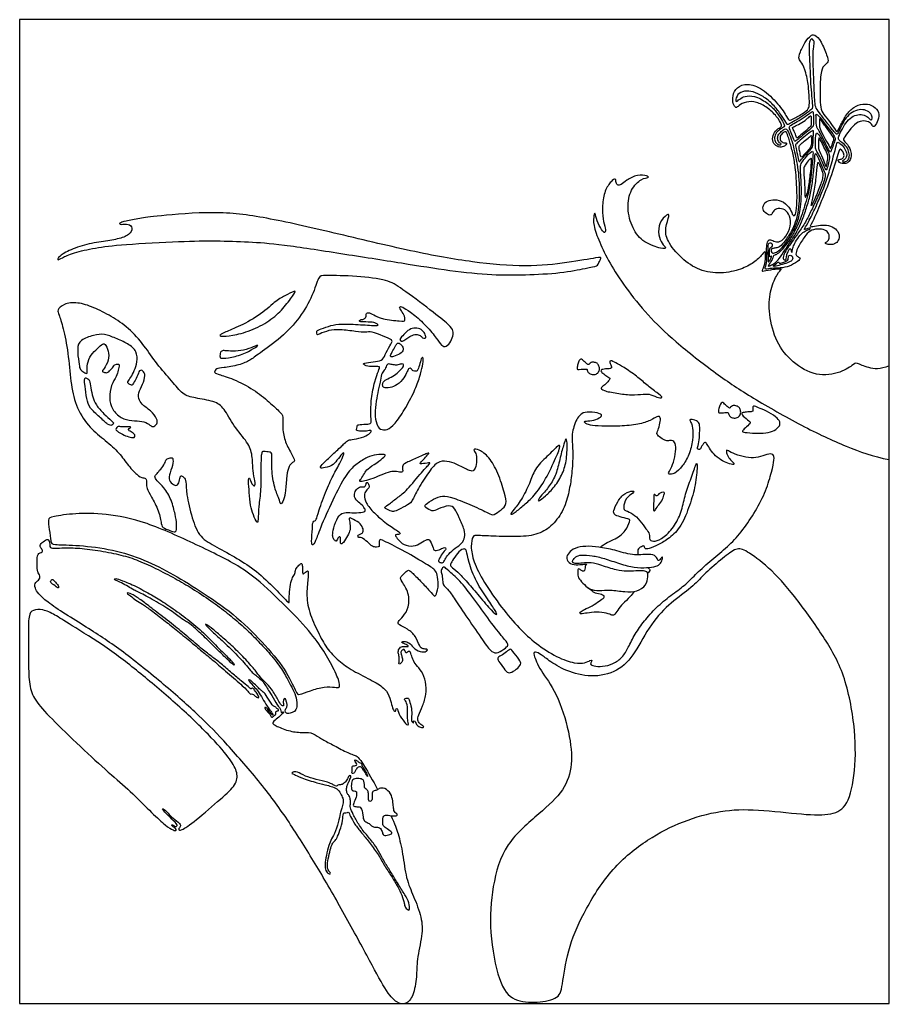
# Model space of a CAD drawing. Units: millimetres. Extents: x -110 to 112, y -127 to 125.
# Drawn here: x 16 to 112, y 16 to 125 of the extents above; entities that cross this region are included whole.
import ezdxf

# ---------------------------------------------------------------- set-up
doc = ezdxf.new("R2010")
doc.units = ezdxf.units.MM
doc.header["$MEASUREMENT"] = 0
doc.layers.add('Layer 03', color=5, linetype='Continuous')

msp = doc.modelspace()

# ---------------------------------------------------------------- linework, layer by layer
at = {"layer": 'Layer 03'}
msp.add_lwpolyline([(16.16, 15.83), (112.39, 15.83), (112.39, 124.62), (16.16, 124.62)], close=True, dxfattribs=at)
msp.add_arc((70.72, 50.55), 13.99, 50.6119, 53.8125, dxfattribs=at)
for points in [[(102.11, 106.73), (102.14, 106.22), (102.22, 104.96), (102.1, 103.28), (101.91, 102.86), (101.66, 103), (101.38, 103.9), (100.44, 104.66), (99.46, 104.74), (98.67, 104.52), (98.35, 103.93), (98.47, 103.39), (99.09, 102.95), (99.41, 103.05), (99.53, 103.51), (100.04, 103.79), (100.85, 103.67), (101.43, 102.98), (101.54, 101.78), (100.97, 100.58), (100.31, 100.03), (99.76, 100.02), (99.2, 100.38), (98.95, 100.17), (98.79, 99.6), (98.84, 98.6), (98.86, 97.71), (98.56, 96.99), (98.76, 97.02), (99.58, 97.15), (100.58, 97.14), (101.58, 97.42), (102.51, 98.05), (102.56, 98.32), (102.13, 98.42), (101.99, 98.75), (102.31, 99.53), (103.22, 100.93), (103.72, 101.38), (104.72, 101.52), (105.45, 101.32), (105.79, 100.84), (105.73, 100.31), (105.45, 100), (105.22, 99.92), (105.54, 99.72), (106.38, 99.74), (106.78, 100.19), (106.92, 100.82), (106.48, 101.55), (105.68, 101.9), (104.78, 101.92), (103.83, 101.75), (103.53, 101.64), (103.93, 102.29), (104.91, 104.62), (105.85, 106.92), (106.86, 110.23), (106.95, 110.39), (107.26, 110.06), (107.44, 109.57), (107.26, 109.22), (106.86, 109.17), (106.64, 109.13), (106.91, 108.7), (107.84, 108.64), (108.33, 109.52), (107.94, 110.69), (107.25, 111.29), (107.35, 111.52), (108.13, 112.63), (108.95, 113.41), (109.78, 113.45), (110.4, 113.2), (110.58, 112.69), (110.85, 112.89), (111.26, 113.72), (111.22, 114.57), (110.48, 115.23), (109.47, 115.35), (108.43, 114.98), (107.61, 114.13), (106.98, 112.96), (106.65, 112.17), (106.51, 112.23), (105.85, 113.29), (105.06, 114.16), (104.75, 114.84), (104.71, 116.1), (104.75, 118.84), (105.13, 119.56), (105.72, 119.91), (105.52, 120.55), (104.86, 122.28), (104.07, 123.07), (103.72, 122.86), (103.14, 122.31), (102.46, 120.96), (102.32, 120.18), (102.67, 119.95), (103.19, 118.86), (103.5, 116.97), (103.56, 115.46), (103.52, 114.87), (103.2, 114.47), (101.73, 113.59), (101.29, 113.45), (101.16, 113.68), (100.17, 115.3), (98.32, 117.05), (96.64, 117.63), (95.47, 117.15), (95.01, 116.2), (95.09, 115.27), (95.41, 114.79), (95.67, 115.09), (96.54, 115.6), (97.69, 115.55), (98.9, 114.95), (99.97, 113.91), (100.54, 112.93), (100.46, 112.81), (99.93, 112.47), (99.45, 111.84), (99.47, 111.01), (99.93, 110.56), (100.59, 110.48), (101.02, 110.78), (101.05, 111.02), (100.87, 110.95), (100.37, 111.12), (100.23, 111.63), (100.51, 112.04), (100.94, 112.31), (101.07, 112.07), (101.43, 110.98), (101.81, 109.52), (102.03, 107.99), (102.08, 107.23), (102.11, 106.73)], [(99.05, 97.51), (99.11, 97.6), (99.31, 97.87), (99.53, 98.34), (99.57, 98.52), (99.68, 98.59), (99.94, 98.63), (100.53, 99.16), (101.3, 100.16), (101.87, 101.12), (102.6, 102.62), (102.9, 103.71), (103.29, 104.8), (103.58, 106.09), (103.75, 107.52), (103.91, 109.12), (103.97, 109.96), (103.89, 110.09), (103.76, 110.05), (103.02, 109.28), (102.57, 108.68), (102.53, 108.21), (102.62, 107.29), (102.69, 105.37), (102.56, 103.76), (102.44, 103.04), (102.24, 102.23), (101.87, 101.43), (101.36, 100.51), (100.65, 99.51), (100.12, 99.01), (99.66, 98.77), (99.35, 98.82), (99.25, 99.14), (99.46, 99.32), (99.8, 99.38), (100.28, 99.46), (100.81, 100.06), (101.58, 101.22), (102.02, 102.19), (102.27, 103.26), (102.43, 104.55), (102.42, 106.08), (102.35, 107.71), (102.13, 108.95), (101.9, 110.01), (101.66, 111.11), (101.22, 112.23), (101.03, 112.56), (100.81, 112.56), (100.42, 112.25), (100.06, 111.85), (100, 111.38), (100.21, 110.97), (100.56, 110.83), (100.17, 110.72), (99.77, 111.05), (99.63, 111.55), (99.89, 112.17), (100.36, 112.52), (100.82, 112.79), (100.82, 112.92), (100.52, 113.56), (99.92, 114.35), (99.24, 115.2), (97.75, 116.15), (96.59, 116.24), (95.92, 115.93), (95.5, 115.53), (95.33, 115.55), (95.55, 116.41), (96.35, 116.78), (97.31, 116.69), (98.4, 116.2), (99.59, 115.22), (100.35, 114.19), (101.04, 113.13), (101.12, 112.98), (101.24, 113.05), (101.96, 113.46), (102.81, 113.94), (103.7, 114.65), (103.91, 114.79), (103.87, 115.18), (103.76, 116.57), (103.66, 117.79), (103.59, 119.69), (103.48, 121.81), (103.58, 122.26), (103.79, 122.58), (103.99, 122.38), (104.14, 122.05), (103.97, 121.54), (103.94, 120.13), (104.06, 117.63), (104.14, 115.28), (104.24, 114.89), (104.78, 114.13), (105.57, 113.14), (106.43, 112), (106.59, 111.9), (106.7, 112.03), (107.12, 112.96), (107.57, 113.78), (108.24, 114.42), (109.06, 114.71), (109.84, 114.64), (110.44, 114.21), (110.52, 113.68), (110.41, 113.42), (110.17, 113.73), (109.63, 114.12), (108.92, 114.14), (108.22, 113.92), (107.55, 113.2), (107.06, 112.33), (106.78, 111.64), (106.71, 111.43), (106.96, 111.15), (107.6, 110.72), (107.92, 110.07), (108.02, 109.48), (107.78, 108.95), (107.32, 108.86), (107.17, 108.96), (107.33, 109.03), (107.61, 109.31), (107.72, 109.71), (107.54, 110.31), (107.02, 110.89), (106.62, 111.15), (106.58, 110.83), (105.96, 108.61), (105.48, 106.85), (104.8, 105.2), (104.21, 103.75), (103.24, 101.87), (102.97, 101.44), (102.99, 101.38), (103.41, 101.54), (103.66, 101.58), (103.64, 101.45), (103.33, 101.36), (102.82, 101.12), (102.39, 100.64), (101.87, 99.84), (101.68, 99.32), (101.65, 99.07), (101.65, 98.86), (101.58, 98.92), (101.47, 99.21), (101.46, 99.38), (101.3, 99.19), (101.08, 98.76), (100.98, 98.33), (101, 98.09), (100.88, 98.04), (100.64, 98.05), (100.65, 98.58), (101, 99.19), (101.49, 99.84), (102.07, 100.7), (102.96, 101.93), (103.6, 103.17), (104.24, 104.51), (105, 106.23), (105.37, 107.46), (105.24, 107.66), (104.79, 108.78), (104.31, 109.79), (104.16, 109.93), (104.14, 108.85), (103.93, 106.96), (103.71, 105.41), (103.3, 104.01), (102.78, 102.47), (102.38, 101.52), (101.59, 100.23), (100.8, 99.12), (100.18, 98.09), (99.8, 97.78), (99.35, 97.46), (98.97, 97.33), (98.99, 97.42), (99.05, 97.51)], [(101.33, 112.63), (101.36, 112.52), (101.53, 112.18), (101.87, 111.25), (101.92, 111.12), (102.17, 111.27), (103.05, 112.04), (103.7, 112.56), (103.99, 112.82), (104.03, 113.16), (103.99, 114.15), (103.96, 114.53), (103.7, 114.37), (102.89, 113.75), (101.92, 113.2), (101.38, 112.88), (101.31, 112.75), (101.33, 112.63)], [(101.71, 112.57), (101.76, 112.46), (101.96, 112.13), (102.13, 111.47), (102.28, 111.56), (102.9, 112.16), (103.66, 112.75), (103.76, 112.89), (103.73, 113.56), (103.74, 114.1), (103.62, 113.94), (103.12, 113.49), (102.31, 112.98), (101.69, 112.74), (101.67, 112.67), (101.71, 112.57)], [(104.64, 112.28), (104.76, 112.06), (105.12, 111.35), (105.64, 110.33), (105.83, 109.92), (105.91, 109.94), (106.1, 110.56), (106.43, 111.34), (106.41, 111.54), (106.19, 111.92), (105.59, 112.69), (105.02, 113.45), (104.33, 114.25), (104.26, 114.16), (104.3, 113.68), (104.3, 112.89), (104.4, 112.66), (104.52, 112.5), (104.64, 112.28)], [(105.07, 113.18), (105.25, 112.92), (105.84, 112.12), (106.28, 111.52), (106.28, 111.39), (106.04, 110.75), (105.87, 110.28), (105.78, 110.59), (105.11, 111.71), (104.67, 112.65), (104.66, 112.88), (104.67, 113.75), (104.75, 113.68), (104.89, 113.44), (105.07, 113.18)], [(103.99, 111.98), (103.99, 111.77), (103.96, 111.02), (103.93, 110.59), (103.76, 110.34), (103.3, 109.84), (102.74, 109.28), (102.44, 108.87), (102.36, 108.92), (102.17, 109.96), (101.97, 110.79), (102.08, 110.88), (102.95, 111.66), (103.7, 112.24), (103.99, 112.39), (103.99, 112.29), (104, 112.19), (103.99, 111.98)], [(103.54, 111.62), (103.38, 111.49), (102.93, 111.14), (102.55, 110.86), (102.36, 110.55), (102.49, 110.05), (102.6, 109.39), (102.69, 109.37), (103.18, 109.91), (103.68, 110.47), (103.79, 110.82), (103.78, 111.45), (103.83, 111.91), (103.69, 111.75), (103.54, 111.62)], [(104.52, 109.8), (104.62, 109.62), (104.87, 109.17), (105.21, 108.31), (105.41, 107.93), (105.51, 108.11), (105.74, 109.05), (105.81, 109.55), (105.64, 109.98), (105.12, 110.95), (104.67, 111.85), (104.36, 112.13), (104.28, 112.03), (104.22, 111.45), (104.21, 110.55), (104.26, 110.22), (104.42, 109.97), (104.52, 109.8)], [(104.87, 111.09), (104.97, 110.89), (105.29, 110.31), (105.62, 109.58), (105.58, 109.36), (105.48, 108.42), (105.39, 108.31), (105.24, 108.74), (104.75, 109.95), (104.52, 110.39), (104.55, 110.73), (104.57, 111.63), (104.65, 111.53), (104.76, 111.3), (104.87, 111.09)], [(103.04, 108.46), (103.09, 108.56), (103.25, 108.86), (103.79, 109.39), (103.8, 109.23), (103.72, 107.92), (103.48, 106.14), (103.32, 105.4), (103.16, 104.95), (103.02, 104.96), (103.04, 106.35), (102.9, 107.95), (102.94, 108.27), (102.99, 108.36), (103.04, 108.46)], [(104.44, 108.57), (104.41, 108.28), (104.31, 107.19), (104.07, 105.41), (103.66, 103.87), (103.87, 104.13), (104.66, 106.01), (105.1, 107.29), (104.98, 107.87), (104.52, 108.95), (104.47, 108.86), (104.44, 108.57)], [(112.39, 86.32), (111.37, 85.91), (110.02, 86.06), (108.67, 86.74), (108.49, 86.5), (106.83, 85.41), (103.92, 85.18), (101.34, 86.95), (99.68, 89.21), (98.96, 92.54), (99.23, 94.89), (100.03, 96.63), (100.55, 97.05), (100.29, 97.05), (99.25, 96.97), (98.16, 96.66), (98.5, 97.07), (98.75, 98.16), (98.67, 99.19), (98.44, 98.73), (97.41, 97.72), (96.07, 97), (93.77, 96.46), (91.34, 96.84), (89.38, 98.15), (87.67, 100.23), (87.57, 101.59), (88.11, 103.09), (87.86, 103.18), (86.9, 102.23), (86.79, 100.73), (87.25, 99.83), (87.77, 99.32), (87.35, 99.23), (85.17, 99.92), (83.93, 101.47), (83.31, 103.8), (83.74, 105.92), (85, 107.11), (85.86, 107.14), (85.67, 107.36), (84.54, 107.51), (83.22, 106.87), (82.74, 106.3), (82.24, 106.3), (82.12, 106.71), (82.12, 107.11), (81.64, 106.8), (80.89, 105.78), (80.6, 104.04), (80.69, 102.5), (81, 101.51), (80.97, 100.93), (80.58, 101.28), (79.98, 102.41), (79.85, 103.35), (79.7, 103.11), (79.59, 101.97), (80.27, 100.08), (81.39, 97.73), (83.11, 95.08), (85.66, 91.91), (88.45, 89.17), (93.42, 85.29), (97.01, 82.91), (102.81, 79.61), (107.7, 77.32), (110.58, 76.33), (112.39, 75.96)], [(31.86, 102.94), (33.25, 103.08), (37.82, 103.48), (43.13, 102.83), (50.7, 101.1), (59.86, 98.89), (66.37, 97.73), (72.33, 97.23), (76.89, 97.73), (80.44, 98.39), (80.55, 98.28), (80.21, 97.75), (80.19, 97.37), (78.99, 97.19), (76.18, 96.57), (71.98, 96.39), (68.65, 96.35), (63.81, 96.84), (58.73, 97.67), (51.65, 98.77), (44.89, 99.83), (41.52, 100.05), (37.88, 100.19), (34.32, 100.12), (27.29, 99.77), (24.49, 99.37), (22.04, 98.87), (20.73, 98.22), (20.37, 97.98), (20.35, 98.29), (21.08, 98.84), (23.01, 99.71), (25.25, 100.06), (27.05, 100.33), (28.36, 100.8), (28.71, 101.62), (28.25, 102.08), (27.27, 101.93), (27.12, 102.1), (27.76, 102.33), (29.49, 102.66), (30.47, 102.81), (31.86, 102.94)], [(98.98, 97.9), (98.98, 98), (98.99, 98.42), (98.94, 98.98), (98.94, 99.49), (98.98, 99.85), (99.16, 99.92), (99.42, 99.86), (99.49, 99.63), (99.42, 99.52), (99.18, 99.4), (99.12, 99.17), (99.12, 98.49), (99.14, 98.35), (99.34, 98.52), (99.38, 98.44), (99.28, 98.15), (99.03, 97.79), (98.99, 97.79), (98.98, 97.9)], [(100, 97.4), (100.2, 97.45), (100.78, 97.59), (101.48, 97.86), (101.74, 98.13), (101.67, 98.51), (101.42, 98.59), (101.21, 98.47), (101.22, 98.21), (101.19, 98), (100.74, 97.79), (100.22, 97.65), (100.19, 97.69), (100.14, 97.87), (100.02, 97.76), (99.83, 97.57), (99.54, 97.41), (99.57, 97.31), (99.8, 97.36), (100, 97.4)], [(42.8, 87.78), (43.38, 88.19), (45.16, 89.47), (47.22, 91.65), (48.62, 94.16), (49.29, 96.35), (49.62, 96.31), (53.52, 96.32), (57.04, 95.79), (58.14, 95.09), (61.86, 92.34), (63.81, 90.76), (64.17, 90.21), (64.14, 89.67), (63.79, 88.81), (63.23, 88.35), (62.72, 88.67), (62.15, 89.59), (60.82, 91.15), (59.3, 92.38), (58.46, 92.89), (58.13, 92.91), (58.29, 92.55), (58.71, 92.02), (58.88, 91.28), (58.48, 91.26), (56.16, 91.51), (55.31, 91.99), (54.68, 92.29), (54.46, 92.09), (54.53, 91.71), (54.23, 91.46), (53.83, 91.46), (53.67, 91.22), (54.06, 91.21), (55.37, 91.16), (55.56, 91.04), (55.96, 90.82), (55.59, 90.76), (53.28, 90.94), (51.33, 90.98), (50.36, 90.74), (49.16, 90.28), (48.99, 90.18), (49.06, 89.7), (49.28, 89.83), (50.36, 90.29), (51.52, 90.37), (53.47, 90.13), (54.47, 90), (55.03, 90.18), (56.44, 89.59), (57.5, 89.2), (57.3, 88.86), (56.67, 87.77), (56.38, 86.95), (55.61, 86.82), (54.38, 86.68), (54.07, 86.55), (54.62, 86.26), (55.53, 86.23), (56.09, 86.29), (55.89, 85.87), (55.45, 84.72), (55.04, 82.67), (54.99, 80.88), (55.12, 79.99), (54.85, 79.88), (53.67, 79.87), (53.49, 79.74), (53.5, 79.41), (53.32, 79.18), (53.9, 79.1), (54.52, 79.09), (55.17, 79.29), (55.01, 78.91), (54.34, 78.47), (53.05, 78.18), (52.49, 78.15), (52.18, 77.81), (51.31, 77.01), (49.92, 75.74), (49.31, 75.04), (49.64, 74.99), (50.76, 75.25), (51.24, 75.83), (51.92, 76.75), (52.11, 76.75), (51.79, 75.91), (50.93, 74.39), (50.14, 72.77), (49.18, 70.12), (48.97, 69.21), (48.83, 69.2), (48.59, 69.17), (48.57, 68.51), (48.42, 66.66), (48.57, 66.47), (48.86, 66.77), (49.44, 68.52), (51.04, 72.02), (52.41, 74.62), (53.47, 75.5), (54.66, 76.29), (55.6, 76.52), (56.71, 76.57), (56.6, 76.32), (55.71, 75.61), (54.55, 74.9), (54.35, 74.5), (53.91, 73.77), (53.68, 73.54), (54.16, 73.55), (54.89, 73.74), (56.16, 74.25), (57.22, 74.68), (57.87, 74.67), (58.54, 74.51), (58.55, 74.67), (58.51, 75.39), (58.74, 75.51), (60.01, 76.14), (61.46, 76.75), (61.46, 76.64), (60.95, 76.1), (60.41, 75.53), (60.49, 75.45), (61.58, 75.65), (61.63, 75.6), (60.78, 74.76), (58.92, 72.44), (58.05, 71.84), (56.99, 71), (56.48, 70.7), (56.62, 70.54), (57.39, 70.19), (57.63, 70.2), (59.01, 70.89), (59.56, 71.21), (60.03, 72.44), (61.34, 74.46), (62.36, 75.81), (63.46, 75.83), (64.47, 75.51), (65.88, 74.73), (66.39, 74.64), (66.64, 75.1), (66.77, 76.17), (66.59, 76.81), (66.27, 77.16), (66.94, 77.13), (68.11, 76.33), (69.1, 74.53), (69.87, 72.15), (70.11, 71.01), (69.46, 70.41), (68.6, 69.77), (68.2, 69.94), (66.32, 70.89), (63.98, 71.8), (62.95, 72.05), (61.98, 71.63), (60.95, 70.95), (60.97, 70.72), (61.85, 70.17), (62.35, 70.48), (63.76, 70.99), (64.32, 70.6), (64.77, 69.61), (65.44, 68.12), (65.44, 67.38), (65.15, 66.7), (64.36, 66.19), (63.56, 65.51), (63.2, 64.92), (63.01, 64.48), (62.65, 64.61), (62.46, 64.7), (62.58, 65), (63.02, 65.79), (63.43, 66.08), (63.19, 66.33), (62.78, 66.04), (62.01, 65.84), (61.98, 66.08), (61.56, 67.08), (61.34, 67.23), (60.56, 66.77), (59.79, 66.3), (58.6, 66.51), (58.02, 67.13), (57.64, 67.64), (57.82, 67.69), (58.37, 67.69), (58.17, 68), (56.73, 68.85), (55.35, 70.08), (54.39, 71.2), (54.24, 72.06), (54.45, 72.54), (54.87, 72.86), (54.83, 73.13), (54.64, 73.52), (54.52, 73.39), (54.4, 72.95), (54.28, 72.97), (53.75, 72.96), (53.3, 72.6), (53.14, 72), (53.38, 71.42), (53.95, 71.08), (54.38, 70.53), (54.48, 70.22), (53.77, 70.08), (52.61, 70.1), (51.95, 70.12), (51.35, 69.72), (50.87, 68.31), (50.76, 67.53), (50.85, 67.24), (51.15, 66.88), (51.22, 67), (51.53, 67.53), (51.66, 67.38), (51.7, 67.02), (51.62, 66.56), (51.94, 66.68), (52.48, 67.6), (52.77, 68.19), (52.73, 68.84), (52.56, 69.58), (52.84, 69.5), (53.76, 69.01), (54.18, 68.43), (54.19, 67.87), (53.93, 67.76), (53.56, 67.61), (53.6, 67.47), (53.64, 67.32), (53.93, 67.41), (54.68, 66.86), (55.21, 66.29), (55.66, 66.3), (56, 66.31), (55.9, 66.67), (55.96, 67.22), (56.25, 67.06), (58.41, 66.06), (61.13, 64.42), (62.22, 63.75), (62.33, 63.28), (62.58, 62.15), (62.24, 60.94), (62.07, 60.78), (61.62, 61.36), (60.51, 62.54), (59.48, 63.59), (59.17, 63.81), (58.88, 63.54), (58.4, 63.07), (58.24, 62.85), (58.37, 62.66), (59.28, 61.2), (59.26, 59.61), (58.59, 58.57), (57.96, 58.02), (58.03, 57.7), (59.1, 57.26), (60.03, 56.46), (60.39, 55.29), (60.78, 54.98), (61.29, 55.04), (61.34, 54.83), (60.73, 54.59), (59.81, 54.99), (59.37, 55.67), (58.86, 55.87), (58.39, 55.86), (58.47, 55.66), (59.14, 55.46), (59.23, 55.26), (58.9, 55.29), (58.38, 55.35), (58.03, 54.93), (58.06, 54.5), (58.19, 54.08), (58.1, 53.3), (58.21, 53.33), (58.54, 53.62), (58.51, 54.04), (58.37, 54.46), (58.3, 54.74), (58.65, 55.06), (58.78, 54.89), (58.9, 54.51), (59.06, 54.66), (59.28, 54.86), (59.44, 54.6), (59.63, 53.89), (60, 53.27), (60.67, 52.6), (61.13, 51.42), (61.19, 49.98), (60.75, 48.69), (60.26, 47.64), (60.18, 47.14), (60.4, 46.76), (60.96, 46.4), (60.85, 46.31), (60.4, 46.35), (60.04, 46.66), (59.9, 47.12), (59.72, 47.1), (59.76, 46.79), (59.66, 46.9), (59.47, 47.09), (59.55, 47.47), (59.55, 48.52), (59.26, 49.38), (59.15, 49.61), (58.93, 49.57), (58.65, 49.52), (58.92, 49.27), (59.14, 48.42), (59.04, 47.45), (59.16, 46.86), (59.2, 46.56), (58.96, 46.65), (58.2, 47.59), (57.93, 48.52), (57.83, 48.43), (57.77, 48.09), (57.56, 48.13), (57.37, 48.62), (57.18, 49.56), (56.67, 50.62), (55.36, 51.46), (52.93, 52.63), (51.46, 53.7), (50.08, 55.09), (49.22, 56.82), (48.11, 59.11), (47.87, 61.19), (48.11, 63.15), (48.1, 63.7), (47.92, 63.65), (47.52, 63.26), (47.44, 63.38), (47.46, 64.2), (47.38, 64.59), (47.09, 64.34), (46.63, 63.82), (46.68, 63.37), (46.35, 62.97), (46.12, 62.24), (45.99, 60.96), (45.97, 60.34), (46.07, 59.89), (44.51, 61.65), (42.35, 63.7), (40.25, 65.03), (37.9, 66.36), (36.06, 67.3), (35.24, 69.37), (34.55, 72.36), (34.62, 73.61), (34.31, 74.04), (33.99, 74.26), (33.88, 73.93), (33.74, 73.17), (33.39, 73.03), (32.72, 73.51), (32.64, 74.17), (33.14, 75.4), (33.15, 76.22), (32.85, 76.16), (32.31, 76.05), (32.29, 75.54), (31.74, 74.9), (31.34, 74.38), (31.05, 74.1), (31.26, 73.68), (32.13, 72.95), (32.99, 71.51), (33.39, 69.8), (33.56, 68.86), (33.5, 67.95), (33.25, 67.94), (31.99, 68.41), (31.85, 68.7), (31.62, 70.27), (30.68, 71.94), (30.19, 72.82), (30.18, 73.33), (30.19, 73.95), (29.86, 73.9), (29.2, 74.16), (28.04, 75.48), (27.08, 76.87), (25.44, 78.25), (23.71, 79.63), (22.3, 81.94), (21.79, 84.53), (21.55, 87.77), (20.97, 90.66), (20.48, 92.13), (20.28, 92.45), (20.95, 93.22), (22.56, 93.41), (24.31, 92.84), (26.31, 91.83), (28.21, 90.57), (30, 88.56), (31.3, 86.54), (33.06, 84.6), (34.22, 83.11), (35.45, 82.78), (37.77, 82.44), (38.78, 81.73), (39.79, 79.67), (41.48, 77.82), (41.95, 76.46), (41.93, 74.67), (42.25, 73.52), (42.18, 72.94), (41.87, 73.19), (41.55, 74.12), (41.45, 73.72), (41.58, 72.32), (41.67, 70.86), (42, 69.86), (42.45, 68.86), (42.57, 69.16), (42.59, 70.76), (42.88, 72.6), (42.85, 74.91), (42.88, 76.87), (43.09, 76.85), (43.93, 76.83), (44.12, 76.65), (43.98, 75.04), (44.36, 72.72), (44.9, 71.6), (45.01, 70.95), (45.29, 71.23), (45.59, 72.18), (45.67, 73.94), (45.86, 75.1), (46.28, 75.64), (46.63, 75.72), (46.48, 76.23), (45.58, 77.73), (45.21, 79.22), (45.36, 80.83), (45.01, 81.17), (43.61, 82.52), (41.86, 83.87), (39.43, 85.05), (37.93, 85.45), (37.64, 85.6), (37.91, 86.07), (38.56, 86.1), (40.5, 86.4), (41.69, 86.97), (42.22, 87.36), (42.8, 87.78)], [(40.34, 90.67), (41, 90.98), (42.66, 91.83), (44.48, 93.51), (45.46, 94.07), (46.7, 94.71), (46.66, 94.48), (45.66, 93.03), (44.27, 91.6), (42.32, 90.42), (40.04, 89.71), (38.57, 89.55), (38.18, 89.69), (38.67, 89.98), (39.67, 90.37), (40.34, 90.67)], [(58.55, 89.67), (58.72, 89.85), (59.12, 90.29), (59.76, 90.56), (60.5, 90.47), (60.95, 90.04), (61.14, 89.51), (61.07, 89.38), (60.7, 89.39), (60.53, 89.73), (60.03, 89.85), (59.45, 89.67), (58.98, 89.35), (58.56, 89.03), (58.46, 89.04), (58.11, 89.22), (58.38, 89.49), (58.55, 89.67)], [(22.7, 86.77), (22.64, 87.16), (22.49, 88.31), (22.81, 89.21), (24.4, 89.75), (25.52, 89.93), (26.73, 89.39), (28.18, 88.8), (29.17, 87.96), (29.19, 86.73), (28.86, 85.79), (28.46, 85.03), (28.05, 84.51), (28.17, 84.41), (28.57, 84.12), (28.69, 84.3), (29.18, 85.13), (29.41, 85.94), (29.81, 85.8), (30.12, 85.35), (29.79, 84.26), (29.24, 83.35), (29.35, 82.5), (29.79, 81.97), (30.99, 81.15), (31.46, 80.22), (31.33, 79.83), (30.9, 79.51), (30.51, 79.86), (29.74, 80.27), (28.6, 80.22), (27.37, 80.51), (26.34, 81.5), (26.04, 82.79), (26.27, 84.22), (26.91, 85.22), (27.05, 85.84), (27.23, 86.51), (27.07, 86.53), (26.66, 86.52), (26.48, 86.15), (25.98, 85.61), (25.7, 85.55), (25.2, 85.68), (25.43, 85.91), (26.08, 86.97), (26, 87.99), (25.61, 88.86), (25.26, 88.72), (24.61, 88.11), (23.82, 87.34), (23.59, 86.23), (23.67, 85.58), (23.61, 85.4), (23.11, 85.71), (22.8, 85.97), (22.75, 86.38), (22.7, 86.77)], [(39.26, 87.98), (39.54, 87.96), (40.35, 87.93), (41.53, 88.2), (42.55, 88.68), (42.55, 88.54), (41.61, 87.95), (39.97, 87.29), (38.53, 87.12), (38.27, 87.24), (38.37, 87.92), (38.66, 88.06), (38.98, 88), (39.26, 87.98)], [(57.79, 88.61), (57.7, 88.46), (57.45, 88.03), (57.13, 87.38), (57.29, 87.27), (58.12, 87.57), (58.69, 87.98), (58.57, 88.42), (58.34, 88.76), (57.98, 88.92), (57.88, 88.76), (57.79, 88.61)], [(58.06, 85.65), (57.89, 85.49), (57.52, 85.2), (56.65, 84.78), (56.36, 84.56), (56.31, 84.21), (56.37, 83.89), (57.13, 83.9), (57.95, 84.19), (58.73, 85.02), (59.08, 85.77), (59.23, 86.13), (59.53, 86.04), (59.64, 85.71), (60.05, 85.73), (60.22, 85.82), (60.46, 86.61), (60.64, 87.33), (60.88, 87.22), (60.77, 86.39), (60.44, 85.12), (59.91, 83.59), (58.72, 81.4), (57.67, 79.84), (56.82, 79.17), (56.03, 79.27), (55.63, 79.84), (55.44, 80.98), (55.62, 82.46), (55.83, 83.67), (56.14, 84.83), (56.21, 85.58), (56.63, 85.94), (56.79, 86.56), (57.06, 86.56), (57.48, 86.43), (58.03, 86.4), (58.5, 86.62), (58.71, 86.45), (58.57, 86.15), (58.24, 85.81), (58.06, 85.65)], [(78.44, 87), (78.54, 86.91), (78.88, 86.59), (79.1, 86.42), (79.18, 86.53), (79.37, 86.75), (79.79, 86.74), (80.15, 86.6), (80.32, 86.23), (80.33, 85.79), (80.07, 85.43), (79.59, 85.33), (79.19, 85.45), (78.96, 85.78), (78.96, 85.98), (78.87, 85.98), (78.25, 85.95), (77.86, 85.92), (77.83, 86), (77.9, 86.57), (78.08, 86.94), (78.26, 87.13), (78.34, 87.09), (78.44, 87)], [(83.05, 86.14), (83.45, 85.88), (84.52, 85.15), (85.5, 84.25), (86.76, 83.29), (87.4, 82.84), (86.93, 82.71), (85.95, 83.23), (85.29, 83.21), (83.84, 83.08), (82.26, 83.29), (80.62, 83.59), (80.42, 83.89), (80.77, 84.11), (81.27, 84.58), (81.53, 84.94), (81.41, 85.02), (80.88, 85.36), (80.46, 85.69), (80.45, 85.87), (80.7, 85.98), (81.69, 86.03), (81.69, 86.14), (81.43, 86.77), (81.48, 86.98), (82.12, 86.7), (82.64, 86.4), (83.05, 86.14)], [(23.4, 84.06), (23.44, 83.7), (23.59, 82.62), (23.87, 81.68), (25, 80.69), (26, 79.74), (26.37, 79.72), (26.62, 80), (26.4, 80.2), (25.5, 81), (24.54, 82.05), (24.23, 82.86), (24.02, 83.91), (23.89, 84.83), (23.76, 84.85), (23.36, 85.12), (23.33, 84.81), (23.35, 84.43), (23.4, 84.06)], [(94.07, 82.19), (94.17, 82.1), (94.51, 81.78), (94.73, 81.62), (94.81, 81.73), (95, 81.95), (95.42, 81.94), (95.77, 81.79), (95.95, 81.43), (95.96, 80.99), (95.69, 80.63), (95.22, 80.52), (94.82, 80.64), (94.59, 80.98), (94.59, 81.17), (94.5, 81.18), (93.88, 81.14), (93.49, 81.11), (93.46, 81.19), (93.53, 81.77), (93.71, 82.14), (93.89, 82.32), (93.97, 82.28), (94.07, 82.19)], [(98.11, 81.63), (98.39, 81.52), (99.07, 81.24), (100.09, 80.5), (100.36, 80.04), (100.21, 79.61), (99.75, 79.18), (98.75, 78.88), (97.56, 78.86), (96.28, 78.98), (96.02, 79.07), (96.43, 79.43), (97.05, 80), (97, 80.17), (96.08, 80.85), (96.06, 81.1), (96.13, 81.17), (96.73, 81.24), (97.26, 81.26), (97.32, 81.37), (97.25, 81.88), (97.41, 81.91), (97.84, 81.74), (98.11, 81.63)], [(77.25, 74.44), (77.32, 75.11), (77.42, 76.72), (77.23, 78.71), (77.43, 79.36), (77.68, 80.27), (78.12, 80.85), (78.59, 81.25), (79.85, 81.23), (80.75, 80.93), (80.36, 80.57), (79.48, 80.2), (78.57, 80.27), (78.63, 80.04), (79.22, 79.75), (80.4, 79.66), (82.59, 79.64), (84.66, 79.84), (86.05, 80.31), (86.73, 80.77), (87.05, 80.76), (87.08, 80.23), (86.88, 79.37), (86.57, 78.8), (86.91, 78.5), (87.62, 78.03), (87.9, 78.05), (88.46, 78.12), (88.8, 77.66), (88.75, 76.6), (88.42, 75.34), (88.02, 74.61), (87.88, 74.3), (88.63, 74.35), (89.51, 75.19), (90.25, 76.47), (90.7, 78.16), (90.63, 79.59), (90.45, 80.13), (90.24, 80.4), (90.47, 80.45), (91.3, 80.19), (91.42, 79.78), (91.42, 78.97), (91.33, 77.84), (91.14, 77.2), (91.2, 77.1), (91.42, 77.03), (91.53, 77.28), (91.95, 77.96), (92.16, 77.81), (92.47, 77.24), (92.94, 76.56), (93.75, 75.9), (94.53, 75.52), (95.27, 75.38), (95.19, 75.61), (94.7, 76.01), (94.37, 76.61), (94.34, 77.08), (94.6, 76.91), (95.57, 76.42), (96.85, 76.15), (97.9, 76.15), (98.89, 76.62), (99.59, 76.61), (99.69, 76.05), (99.4, 74.7), (98.79, 72.55), (97.61, 70.25), (96.19, 68.15), (94.71, 66.48), (92.99, 65.11), (91.16, 63.51), (90.08, 62.32), (88.64, 61.25), (86.98, 60.01), (85.54, 58.46), (84.47, 57.05), (83.64, 55.49), (83.06, 54.31), (82.12, 53.47), (80.94, 53.09), (79.83, 53.08), (79.3, 53.28), (79.33, 53.48), (79.54, 53.83), (79.33, 53.8), (78.76, 53.45), (77.66, 53.38), (75.65, 54.05), (73.23, 55.62), (71.47, 57.25), (69.5, 59.56), (67.45, 62.48), (66.33, 64.74), (66.04, 66.42), (66.3, 67.64), (66.71, 67.58), (68.72, 67.48), (71.75, 67.4), (73.84, 67.73), (75.34, 68.86), (76.54, 70.68), (77.01, 72.72), (77.18, 73.77), (77.25, 74.44)], [(27.17, 79.64), (27.26, 79.62), (27.59, 79.56), (28.06, 79.59), (28.48, 79.63), (28.44, 79.51), (28.09, 79.28), (28.33, 79.12), (28.89, 78.81), (28.91, 78.63), (28.9, 78.38), (28.44, 78.41), (27.69, 78.66), (27.04, 79.05), (26.8, 79.24), (26.81, 79.37), (27, 79.63), (27.07, 79.65), (27.17, 79.64)], [(70.89, 70.5), (71.13, 70.79), (71.83, 71.69), (72.72, 73.63), (73.16, 75.06), (74.77, 76.52), (75.79, 77.64), (76.09, 77.51), (75.3, 75.73), (74.05, 73.15), (72.75, 71.59), (71.73, 70.75), (70.68, 69.86), (70.4, 69.92), (70.66, 70.2), (70.89, 70.5)], [(74.14, 72.27), (74.39, 72.56), (75.02, 73.31), (75.66, 74.69), (76.01, 76.44), (76.47, 77.99), (76.58, 78.32), (76.78, 78.1), (76.72, 75.95), (76.29, 74.42), (75.36, 72.93), (74.3, 71.88), (73.56, 71.31), (73.49, 71.53), (73.88, 71.97), (74.14, 72.27)], [(86.3, 70.8), (86.31, 71.01), (86.33, 71.55), (86.32, 72.08), (86.42, 72.14), (86.59, 71.94), (86.77, 71.94), (86.86, 72.19), (87.16, 72.35), (87.56, 72.36), (87.47, 72.09), (87.26, 71.4), (86.76, 70.84), (86.44, 70.29), (86.27, 70.27), (86.29, 70.59), (86.3, 70.8)], [(22.38, 69.97), (23.37, 70.04), (25.54, 70.04), (30.04, 69.19), (35.83, 66.5), (40.89, 64.09), (43.89, 61.44), (47.45, 57.94), (49.39, 55.5), (50.59, 53.51), (51.59, 51.4), (51.6, 50.68), (51.12, 50.78), (49.93, 50.91), (48.26, 50.42), (47.01, 49.88), (46.81, 50.1), (45.65, 52.7), (43.06, 55.81), (39.89, 58.91), (36.01, 61.54), (32.8, 63.51), (29.53, 65.11), (26.02, 66.14), (22.14, 66.55), (19.75, 66.54), (19.6, 66.77), (19.45, 68.3), (19.25, 69.39), (19.63, 69.66), (21.39, 69.91), (22.38, 69.97)], [(64.07, 64.81), (64.2, 65.02), (64.6, 65.64), (65.28, 66.21), (65.62, 65.98), (65.76, 64.8), (66.67, 62.36), (67.98, 60.49), (68.89, 59.11), (69.05, 58.7), (68.47, 59.11), (66.99, 60.89), (65.7, 62.43), (64.56, 63.65), (63.83, 64.13), (63.79, 64.37), (63.93, 64.6), (64.07, 64.81)], [(74.94, 53.6), (75.45, 53.26), (76.92, 52.4), (79.75, 51.81), (82.73, 52.63), (84.42, 54.83), (86.23, 58.29), (88.57, 60.43), (90.83, 62.04), (91.93, 63.37), (94.04, 65.14), (95.49, 66.27), (96.44, 65.99), (98.97, 64.22), (101.89, 60.98), (105.01, 56.58), (107.38, 52.72), (108.66, 46.6), (108.69, 41.33), (107.82, 37.57), (106.13, 36.63), (103.08, 36.67), (97.64, 37.34), (93.77, 37.22), (89.55, 36.05), (85.67, 34.08), (81.64, 30.85), (78.72, 26.25), (76.87, 22.19), (76.2, 17.89), (75.95, 16.31), (73.45, 15.89), (70.78, 16), (69.16, 17.91), (68.08, 23.83), (68.4, 28.77), (69.76, 33.6), (73.83, 36.91), (76.52, 39.4), (77.38, 42.18), (77.07, 45.64), (75.6, 50.33), (73.7, 52.69), (72.92, 54.6), (73.19, 54.74), (73.85, 54.46), (74.43, 53.95), (74.94, 53.6)], [(76.95, 65.66), (77.11, 65.85), (77.52, 66.2), (78.79, 66.43), (80.19, 66.31), (81.99, 66), (83.96, 65.32), (85.92, 65.55), (86.61, 65.33), (86.79, 64.71), (86.98, 64.85), (87.3, 65.28), (87.32, 65.1), (87.12, 64.44), (86.64, 64.14), (85.58, 63.99), (84.21, 64), (82.56, 64.44), (80.8, 65.07), (79.52, 65.36), (78.24, 65.46), (77.68, 65.23), (77.31, 64.8), (77.33, 64.58), (77.69, 64.44), (78.4, 64.51), (79.41, 64.61), (80.44, 64.3), (82.32, 63.68), (83.27, 63.59), (84.35, 63.66), (85.29, 63.67), (85.67, 63.56), (85.7, 63.11), (85.54, 62.03), (84.48, 61.32), (83.18, 61.31), (81.45, 61.61), (80.3, 61.42), (79.15, 61.6), (78.46, 62.33), (77.92, 62.91), (77.93, 63.44), (77.9, 63.95), (78.17, 63.84), (78.46, 63.55), (78.72, 63.67), (78.72, 63.99), (78.75, 64.29), (78.97, 64.41), (78.67, 64.41), (77.97, 64.31), (77.04, 64.39), (76.56, 65.03), (76.79, 65.47), (76.95, 65.66)], [(63.64, 63.66), (63.92, 63.42), (64.84, 62.65), (66.35, 60.7), (68.23, 58.03), (69.73, 56.16), (70.33, 55.52), (70.01, 55.18), (69.05, 54.51), (68.43, 54.63), (67.71, 55.52), (65.93, 58.15), (64.34, 60.43), (63.65, 61.57), (63.04, 62.03), (62.97, 62.38), (62.93, 63.27), (62.73, 63.59), (62.95, 64.06), (63.15, 64.13), (63.36, 63.91), (63.64, 63.66)], [(19.61, 62.38), (19.7, 62.29), (20.11, 61.97), (20.52, 61.67), (20.46, 62.06), (20.09, 62.39), (19.86, 62.78), (19.68, 62.66), (19.6, 62.55), (19.53, 62.48), (19.61, 62.38)], [(34.08, 58.79), (33.45, 59.26), (32.15, 60.19), (30.82, 60.95), (29.02, 61.99), (27.37, 62.63), (26.73, 62.87), (26.63, 62.73), (26.74, 62.63), (27.43, 62.35), (28.18, 61.91), (28.75, 61.55), (29.8, 61.09), (31.81, 59.96), (33.52, 58.85), (34.38, 58.15), (34.67, 58.03), (35.26, 57.61), (36.48, 56.5), (37.98, 55), (38.87, 54.15), (39.85, 53.2), (39.92, 53.25), (39.85, 53.45), (39.01, 54.29), (37.45, 55.86), (35.93, 57.4), (34.71, 58.33), (34.08, 58.79)], [(31.34, 59.09), (31.9, 58.66), (33.3, 57.58), (34.7, 56.43), (36.49, 54.87), (37.4, 54.2), (38.42, 53.45), (39.68, 52.31), (40.7, 51.45), (41.54, 50.78), (41.75, 50.59), (41.82, 50.65), (41.92, 50.74), (42.14, 50.5), (42.49, 50.01), (42.69, 49.61), (42.49, 49.61), (42.12, 49.88), (41.92, 50.09), (41.72, 50), (41.56, 50.17), (41.03, 50.79), (39.07, 52.46), (37.62, 53.74), (36.33, 54.76), (35.04, 55.87), (33.42, 57.19), (32.14, 58.2), (30.66, 59.35), (29.73, 60), (28.99, 60.41), (28.42, 60.91), (27.92, 61.24), (28.18, 61.27), (28.88, 60.95), (29.97, 60.16), (30.79, 59.52), (31.34, 59.09)], [(21.98, 57.59), (22.97, 56.98), (25.97, 55.15), (29.75, 52.15), (33.96, 48.61), (37.67, 44.98), (39.56, 42.71), (40.33, 41.33), (40.18, 40.01), (38.64, 38.63), (35.47, 35.9), (33.91, 34.82), (33.68, 35.1), (33.98, 35.4), (34.01, 35.67), (33.06, 36.32), (32.62, 36.83), (31.93, 37.49), (31.97, 37.2), (32.81, 36.42), (33.61, 35.61), (33.58, 35.44), (33.4, 35.33), (33.22, 35.53), (32.95, 35.6), (32.99, 35.44), (33.45, 35.18), (33.56, 34.93), (33.21, 34.93), (32.37, 35.41), (30.88, 36.82), (28.68, 39.04), (26.45, 40.98), (23.36, 43.73), (19.85, 47.15), (17.88, 49.21), (17.23, 50.77), (17.13, 52.98), (17.15, 56.47), (17.11, 58.88), (17.59, 59.35), (18.7, 59.46), (20.05, 58.82), (20.99, 58.2), (21.98, 57.59)], [(69.3, 54.22), (69.46, 54.31), (69.89, 54.57), (70.45, 55.08), (70.6, 54.9), (71.51, 53.8), (71.72, 53.33), (71.14, 52.75), (70.42, 52.33), (70.04, 52.43), (69.4, 53.33), (68.95, 53.98), (69.14, 54.12), (69.3, 54.22)], [(42.01, 51.28), (42.16, 51.14), (42.51, 50.8), (42.86, 50.43), (43.09, 50.31), (43.51, 49.82), (44.19, 48.67), (44.38, 48.67), (44.51, 48.61), (44.59, 48.41), (44.82, 48.41), (44.82, 48.2), (44.7, 48.17), (44.51, 48.16), (44.51, 47.97), (44.5, 47.7), (44.32, 47.69), (44.25, 47.53), (44.05, 47.43), (43.96, 47.56), (43.89, 47.79), (43.57, 48.07), (43.28, 48.43), (43.28, 48.56), (43.43, 48.6), (43.72, 48.19), (44.03, 47.78), (44.15, 47.69), (44.2, 47.76), (44.05, 48.01), (43.68, 48.47), (43.14, 49.34), (42.67, 50.2), (42.2, 50.75), (41.73, 51.26), (41.44, 51.58), (41.52, 51.62), (41.61, 51.64), (41.86, 51.42), (42.01, 51.28)], [(53.37, 41.66), (53.44, 41.77), (53.62, 42.01), (53.9, 42.03), (54.11, 41.75), (54.45, 41.32), (54.63, 40.86), (54.69, 40.91), (54.58, 41.27), (54.23, 41.81), (54.01, 42.18), (53.97, 42.44), (53.75, 42.45), (53.5, 42.66), (53.25, 42.8), (53.21, 42.65), (53.34, 42.49), (53.51, 42.26), (53.36, 42.11), (53.03, 42.12), (52.91, 42.05), (52.99, 41.64), (52.88, 41.26), (53.04, 41.21), (53.23, 41.34), (53.31, 41.55), (53.37, 41.66)], [(52.64, 40.45), (52.58, 40.33), (52.41, 39.98), (52.31, 39.64), (52.35, 39.08), (52.53, 38.92), (52.76, 38.53), (52.78, 37.99), (52.7, 37.5), (53.04, 36.77), (53.63, 35.63), (54.51, 34.49), (55.47, 33.37), (55.96, 32.48), (56.67, 31.23), (57.32, 30.23), (58.06, 28.98), (58.83, 27.79), (59.27, 26.94), (59.33, 26.13), (59.14, 26.12), (58.74, 26.54), (58.72, 27), (58.35, 28.08), (57.91, 28.88), (57.19, 30.08), (56.38, 31.29), (55.79, 32.39), (54.8, 33.73), (53.99, 34.7), (53.2, 35.67), (52.72, 36.58), (52.59, 37.04), (52.48, 36.91), (52.01, 36.91), (51.95, 36.76), (51.9, 35.87), (51.48, 34.61), (51.21, 33.98), (50.92, 33.7), (50.69, 33.42), (50.47, 32.61), (50.25, 31.53), (50.17, 30.82), (50.42, 30.37), (50.62, 30.21), (50.44, 30.1), (50.08, 30.35), (49.91, 31), (50, 31.84), (50.33, 33.14), (50.56, 33.85), (50.98, 34.51), (51.45, 35.91), (51.63, 36.93), (51.79, 37.24), (51.93, 37.85), (52.03, 38.44), (51.71, 38.85), (51.46, 39.54), (50.76, 39.77), (50.21, 39.96), (49.22, 40.15), (47.15, 40.83), (46.5, 41.17), (46.21, 41.23), (46.4, 41.42), (46.8, 41.5), (47.73, 40.93), (48.92, 40.61), (50.39, 40.25), (50.78, 40.06), (51.11, 39.84), (51.31, 39.88), (51.44, 40.01), (51.86, 40), (52.22, 40.31), (52.53, 40.78), (52.59, 41.07), (52.73, 41.01), (52.86, 40.95), (52.75, 40.72), (52.7, 40.58), (52.64, 40.45)], [(54.25, 40.33), (54.28, 40.21), (54.34, 39.97), (54.27, 39.69), (54.44, 39.58), (54.71, 39.37), (54.77, 38.94), (54.75, 38.29), (54.88, 38.07), (55.16, 38.26), (55.2, 38.78), (55.14, 39.36), (55.62, 39.33), (55.89, 39.61), (56.55, 39.72), (57.3, 39.01), (57.45, 38.21), (57.53, 37.53), (57.55, 37.04), (58.06, 36.67), (57.81, 36.49), (56.86, 36.68), (56.38, 36.64), (56.31, 35.96), (56.36, 35.46), (56.64, 35.26), (57.31, 34.76), (57.43, 34.66), (57.03, 34.44), (56.33, 34.34), (56.3, 34.84), (56.03, 35.31), (55.49, 35.32), (55.12, 35.36), (54.92, 35.73), (54.27, 35.95), (54.16, 36.31), (54.04, 37.49), (53.64, 37.58), (53.07, 37.59), (53.05, 37.91), (53.45, 38.62), (53.47, 39.32), (53.17, 39.34), (52.89, 39.32), (52.83, 40.03), (52.97, 40.66), (53.51, 40.7), (54.17, 40.65), (54.23, 40.44), (54.25, 40.33)]]:
    msp.add_open_spline(points, degree=3, dxfattribs=at)
for points, knots in [([(80.41, 66.26), (80.81, 66.69), (82.26, 67.2), (83.24, 68.04), (83.74, 69.29), (83.62, 69.41), (82.54, 69.62), (81.91, 69.9), (81.83, 70.19), (82.27, 71.34), (83.11, 72.32), (84.13, 72.57), (84.17, 72.31), (83.2, 71.78), (82.91, 70.52), (83.15, 70.33), (84.02, 70.03), (84.81, 69.24), (85.5, 68.23), (85.91, 67.76), (85.77, 67.05), (86.43, 66.85), (87.42, 67.29), (88.72, 68.66), (89.45, 70.35), (89.8, 72.18), (90.47, 73.89), (91.07, 75.73), (91.18, 75.48), (90.98, 73.14), (90.32, 70.93), (89.42, 68.56), (88.02, 67.2), (86.84, 66.56), (85.72, 66.06), (85.28, 66.08), (85.32, 66.46), (85.13, 66.44), (84.53, 66.11), (84.53, 65.78), (84.59, 65.49), (84.6, 65.44)], [0, 0, 0, 0, 0.909107, 1.818214, 2.727321, 3.636428, 4.545535, 5.454642, 6.363749, 7.272856, 8.181963, 9.09107, 10.000177, 10.909284, 11.818391, 12.727498, 13.636605, 14.545712, 15.454819, 16.363926, 17.273034, 18.182141, 19.091248, 20.000355, 20.909462, 21.818569, 22.727676, 23.636783, 24.54589, 25.454997, 26.364104, 27.273211, 28.182318, 29.091425, 30.000532, 30.909639, 31.818746, 32.727853, 33.63696, 34.546067, 34.740966, 34.740966, 34.740966, 34.740966]), ([(57.24, 36.6), (57.68, 35.67), (58.1, 34.45), (58.57, 32.45), (58.9, 29.56), (59.73, 27.75), (60.7, 25.26), (60.76, 23.45), (60.05, 20.5), (60.15, 18.87), (59.73, 16.52), (58.91, 15.7), (57.93, 15.77), (56.68, 17.15), (54.75, 20.84), (51.72, 26.4), (48.87, 31.32), (45.98, 35.95), (43, 40.07), (38.95, 44.68), (36.16, 47.57), (32.21, 51.04), (27.46, 54.9), (23.77, 57.32), (18.57, 60.49), (17.76, 61.88), (17.87, 62.4), (18.43, 62.7), (18.4, 63.23), (18.04, 63.62), (18.15, 64.68), (18.05, 65.6), (18.81, 65.72), (18.58, 66.15), (18.31, 66.43), (18.76, 66.91), (19.32, 67.27), (19.52, 66.77), (19.44, 66.15), (20.1, 66.15), (20.68, 66.19), (21.11, 66.2), (21.54, 66.21), (22.69, 66.21), (25.12, 65.89), (27.46, 65.42), (29.26, 64.86), (31.47, 63.82), (33.68, 62.67), (35.43, 61.61), (37.65, 60.15), (39.35, 58.83), (41.01, 57.44), (42.39, 56.07), (43.71, 54.66), (45.08, 52.99), (45.88, 51.52), (46.41, 50.53), (46.81, 49.65), (46.87, 48.52), (46.6, 48.08), (46.06, 47.9), (45.63, 47.86), (45.51, 48.19), (45.62, 48.44), (45.8, 48.76), (45.75, 49.03), (45.58, 49.46), (45.55, 49.57), (45.33, 49.46), (45.33, 48.94), (45.41, 48.68), (45.07, 48.76), (44.82, 49.3), (44.02, 50.69), (43.33, 51.34), (42.79, 51.89), (42.29, 52.59), (41.27, 53.79), (39.73, 55.32), (38.48, 56.4), (37.56, 57.21), (36.65, 57.87), (36.73, 57.69), (37.25, 57.14), (38.52, 56.01), (40.13, 54.48), (41.54, 52.88), (41.91, 52.38), (42.25, 52.13), (42.76, 51.76), (43.21, 51.26), (43.54, 50.68), (43.86, 50.23), (44.56, 48.97), (44.85, 48.58), (45.06, 48.35), (45.06, 47.98), (45.18, 47.98), (45.34, 48.12), (45.41, 47.99), (45.18, 47.83), (44.73, 47.39), (44.09, 46.87), (44.2, 46.67), (45.68, 45.99), (47.27, 45.73), (48.44, 45.89), (49.3, 45.19), (50.34, 44.68), (51.99, 43.76), (53.31, 43.21), (53.75, 43.12), (55.24, 40.46), (55.77, 39.48)], [105.663376, 105.663376, 105.663376, 105.663376, 106.85455, 108.338641, 109.822732, 111.306823, 112.790914, 114.275005, 115.759096, 117.243187, 118.727278, 120.211369, 121.69546, 123.179551, 124.663642, 126.147733, 127.631824, 129.115915, 130.600006, 132.084097, 133.568188, 135.052279, 136.53637, 138.020461, 139.504552, 140.988643, 142.472734, 143.956825, 145.440916, 146.925007, 148.409098, 149.893188, 151.377279, 152.86137, 154.345461, 155.829552, 157.313643, 158.797734, 160.281825, 161.765916, 163.250007, 163.250007, 163.250007, 164.734098, 166.218189, 167.70228, 169.186371, 170.670462, 172.154553, 173.638644, 175.122735, 176.606826, 178.090917, 179.575008, 181.059099, 182.54319, 184.027281, 185.511372, 186.995463, 188.479554, 189.963645, 191.447736, 192.931827, 194.415918, 195.900009, 197.3841, 198.868191, 200.352282, 201.836373, 203.320464, 204.804555, 206.288646, 207.772737, 209.256827, 210.740918, 212.225009, 213.7091, 215.193191, 216.677282, 218.161373, 219.645464, 221.129555, 222.613646, 224.097737, 225.581828, 227.065919, 228.55001, 230.034101, 231.518192, 233.002283, 234.486374, 235.970465, 237.454556, 238.938647, 240.422738, 241.906829, 243.39092, 244.875011, 246.359102, 247.843193, 249.327284, 250.811375, 252.295466, 253.779557, 255.263648, 256.747739, 258.23183, 259.715921, 261.200012, 262.684103, 264.168194, 265.652285, 267.136376, 267.97578, 267.97578, 267.97578, 267.97578]), ([(85.68, 64.03), (85.76, 63.96), (85.95, 63.76), (85.9, 63.65), (85.68, 63.44), (85.65, 63.41)], [36.829019, 36.829019, 36.829019, 36.829019, 37.273388, 38.182495, 38.292716, 38.292716, 38.292716, 38.292716]), ([(84.14, 61.37), (84, 61.17), (83.6, 60.65), (82.87, 60.04), (82.3, 59.29), (81.93, 58.69), (81.67, 58.77), (80.92, 59.07), (79.68, 59.11), (78.69, 58.95), (78.1, 58.88), (78.17, 59.08), (78.58, 59.37), (79.55, 59.78), (80.3, 60.36), (80.91, 60.69), (80.85, 60.97), (80.34, 61.08), (79.76, 61.23), (79.6, 61.36)], [40.386538, 40.386538, 40.386538, 40.386538, 40.909816, 41.818923, 42.72803, 43.637137, 44.546244, 45.455351, 46.364458, 47.273565, 48.182672, 49.091779, 50.000886, 50.909993, 51.819101, 52.728208, 53.637315, 54.546422, 55.182976, 55.182976, 55.182976, 55.182976])]:
    msp.add_open_spline(points, degree=3, knots=knots, dxfattribs=at)

doc.saveas('drawing.dxf')
